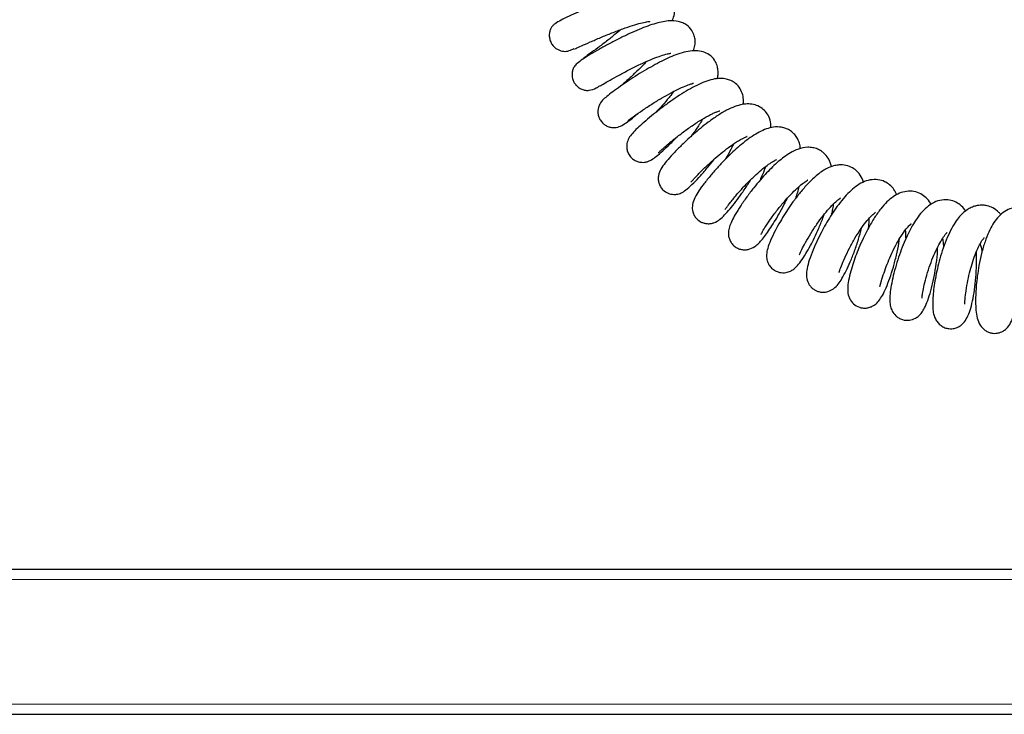
# Model space of a CAD drawing. Units: millimetres. Extents: x 0 to 210, y 0 to 297.
# Drawn here: x 66 to 80, y 235 to 244 of the extents above; entities that cross this region are included whole.
import ezdxf

# ---------------------------------------------------------------- set-up
doc = ezdxf.new("R2010")
doc.units = ezdxf.units.MM

msp = doc.modelspace()

# ---------------------------------------------------------------- linework, layer by layer
at = {"color": 7, "linetype": 'Continuous', "lineweight": 25}
for p, q in [((58.0178, 236.6608), (86.8928, 236.6608)), ((58.0178, 234.6608), (86.8928, 234.6608))]:
    msp.add_line(p, q, dxfattribs=at)
at = {"color": 8, "linetype": 'Continuous', "lineweight": 18}
for p, q in [((58.00597, 236.5208), (86.90462, 236.5208)), ((58.00597, 234.8008), (86.90462, 234.8008))]:
    msp.add_line(p, q, dxfattribs=at)
at = {"color": 7, "linetype": 'Continuous', "lineweight": 25}
for points, knots in [([(74.93521, 244.22406), (74.93817, 244.22924), (74.95517, 244.25897), (74.97302, 244.31803), (74.9789, 244.40679), (74.96428, 244.46844), (74.94466, 244.51195), (74.92262, 244.54706), (74.89665, 244.57675), (74.8574, 244.60889), (74.78951, 244.64585), (74.6891, 244.66821), (74.5784, 244.66322), (74.49147, 244.64932), (74.39788, 244.62823), (74.29547, 244.59942), (74.18095, 244.56238), (74.05365, 244.51666), (73.91576, 244.46305), (73.77536, 244.40493), (73.63911, 244.34592), (73.51284, 244.28884), (73.40166, 244.23349), (73.33649, 244.19677), (73.29575, 244.16326), (73.27125, 244.13246), (73.25535, 244.09789), (73.24764, 244.06611), (73.2435, 244.03257), (73.24575, 243.98743), (73.26193, 243.93433), (73.29064, 243.8878), (73.32671, 243.85223), (73.35878, 243.83168), (73.38595, 243.81956), (73.41329, 243.81043), (73.44777, 243.80457), (73.48871, 243.80588), (73.52313, 243.81514), (73.55152, 243.82745), (73.57439, 243.83966), (73.58415, 243.84487)], [0, 0, 0, 0, 0.00740739, 0.0424802, 0.07686644, 0.10421943, 0.11750512, 0.12919558, 0.14827923, 0.16811336, 0.1926083, 0.24167944, 0.28011513, 0.31261765, 0.34602139, 0.38063553, 0.41716604, 0.4567812, 0.49946151, 0.54515441, 0.59244489, 0.6412181, 0.6923467, 0.74631121, 0.77027074, 0.79017137, 0.8067621, 0.81426696, 0.82154137, 0.83657302, 0.85315711, 0.86982926, 0.8837262, 0.89700175, 0.90331791, 0.90955541, 0.922224, 0.93597194, 0.95725886, 0.9817508, 1, 1, 1, 1]), ([(75.23459, 243.81122), (75.242, 243.83545), (75.256, 243.88122), (75.25932, 243.95292), (75.24724, 244.02464), (75.21125, 244.10329), (75.15364, 244.1625), (75.08649, 244.19989), (75.00771, 244.22486), (74.91082, 244.22951), (74.81485, 244.21578), (74.71447, 244.19117), (74.60569, 244.15546), (74.48406, 244.1081), (74.35078, 244.04953), (74.2097, 243.98173), (74.0686, 243.90898), (73.933, 243.83502), (73.80863, 243.76291), (73.70268, 243.6954), (73.63056, 243.64135), (73.5946, 243.60427), (73.57754, 243.57522), (73.57045, 243.55812), (73.56603, 243.5434), (73.56236, 243.52825), (73.55858, 243.50433), (73.55791, 243.4694), (73.56489, 243.42628), (73.58262, 243.38118), (73.61063, 243.34027), (73.64119, 243.31181), (73.67014, 243.29286), (73.70431, 243.27618), (73.74971, 243.2653), (73.81152, 243.26775), (73.87925, 243.29012), (73.92603, 243.32028), (73.94248, 243.33089)], [0, 0, 0, 0, 0.03143413, 0.05936787, 0.08453849, 0.11302405, 0.15229642, 0.17656773, 0.20141244, 0.24457305, 0.28136203, 0.31854803, 0.35703589, 0.39740071, 0.43990629, 0.48456668, 0.5312166, 0.57871589, 0.62752681, 0.67835465, 0.72967021, 0.76830748, 0.78188264, 0.79173928, 0.79546834, 0.79864428, 0.80572694, 0.81598018, 0.82875945, 0.84306137, 0.8573943, 0.87111439, 0.87881986, 0.88699697, 0.90553208, 0.92773102, 0.97458951, 1, 1, 1, 1]), ([(73.59162, 243.83881), (73.59126, 243.83831), (73.58958, 243.83595), (73.6186, 243.84899), (73.6821, 243.87706), (73.80405, 243.93201), (73.94965, 243.99508), (74.10537, 244.05899), (74.2567, 244.11644), (74.39233, 244.16264), (74.5065, 244.19563), (74.57864, 244.21093), (74.6188, 244.21728), (74.63613, 244.21746), (74.63282, 244.21909), (74.63214, 244.21943)], [0, 0, 0, 0, 0.01634349, 0.07633731, 0.19990119, 0.31905114, 0.43336556, 0.54236424, 0.64462158, 0.73972966, 0.82770018, 0.90964508, 0.94848232, 0.98932092, 1, 1, 1, 1]), ([(74.23245, 244.10629), (74.20555, 244.08342), (74.14087, 244.02842), (74.03076, 243.94118), (73.91038, 243.84954), (73.80339, 243.77202), (73.73745, 243.7251), (73.71528, 243.70914), (73.71886, 243.70758), (73.71918, 243.70743)], [0, 0, 0, 0, 0.11745923, 0.28243872, 0.46646587, 0.66140978, 0.83563157, 0.98515448, 1, 1, 1, 1]), ([(75.56191, 243.42624), (75.56629, 243.4459), (75.57527, 243.48629), (75.57435, 243.5447), (75.56009, 243.61731), (75.52575, 243.69015), (75.45538, 243.76224), (75.36431, 243.80445), (75.26611, 243.81835), (75.16245, 243.80837), (75.05036, 243.77907), (74.93839, 243.73682), (74.82507, 243.68508), (74.7058, 243.62361), (74.58267, 243.55396), (74.45852, 243.47843), (74.3366, 243.39961), (74.22116, 243.32068), (74.11709, 243.24517), (74.03835, 243.18396), (73.98442, 243.13698), (73.94806, 243.09323), (73.92734, 243.04891), (73.91691, 243.01042), (73.91356, 242.96272), (73.92257, 242.90804), (73.94755, 242.85397), (73.98445, 242.81044), (74.02856, 242.77858), (74.07829, 242.75842), (74.12811, 242.75166), (74.18602, 242.75681), (74.25405, 242.78387), (74.32978, 242.83633), (74.39707, 242.88852), (74.45472, 242.93671), (74.4752, 242.95384)], [0, 0, 0, 0, 0.0229012, 0.04706196, 0.06815952, 0.09717501, 0.13150081, 0.16425146, 0.20102134, 0.24140814, 0.28053816, 0.31771459, 0.353977, 0.39082422, 0.42841507, 0.46686118, 0.50663048, 0.54806683, 0.59140806, 0.63688437, 0.67728641, 0.70807617, 0.72053855, 0.73161706, 0.7440033, 0.75922014, 0.77588901, 0.79099798, 0.80452928, 0.81912221, 0.83416432, 0.8498431, 0.88502006, 0.92590585, 0.97367035, 1, 1, 1, 1]), ([(73.945, 243.32908), (73.94482, 243.32878), (73.94278, 243.32543), (73.95715, 243.33476), (73.99766, 243.3582), (74.07684, 243.4048), (74.20317, 243.47554), (74.34852, 243.55258), (74.49804, 243.62637), (74.63835, 243.68916), (74.75825, 243.73641), (74.85609, 243.76674), (74.90323, 243.77746), (74.92478, 243.77917), (74.92259, 243.78006), (74.92198, 243.78031)], [0, 0, 0, 0, 0.00502911, 0.05750547, 0.11774123, 0.23747658, 0.35471154, 0.46883729, 0.57871471, 0.68151363, 0.77674743, 0.86454031, 0.94626677, 0.98511486, 1, 1, 1, 1]), ([(74.58635, 243.66475), (74.57408, 243.65156), (74.533, 243.60738), (74.44973, 243.52639), (74.34085, 243.42496), (74.2578, 243.35185), (74.21717, 243.31774), (74.21036, 243.31201)], [0, 0, 0, 0, 0.10393051, 0.34805911, 0.61993605, 0.93620511, 1, 1, 1, 1]), ([(75.91877, 243.07334), (75.92092, 243.0891), (75.92691, 243.13299), (75.91574, 243.20749), (75.88221, 243.29126), (75.82294, 243.36041), (75.75076, 243.40461), (75.68024, 243.42714), (75.59894, 243.43468), (75.49878, 243.42182), (75.39041, 243.38786), (75.2801, 243.33882), (75.1626, 243.2753), (75.0414, 243.20058), (74.91926, 243.11755), (74.79796, 243.0286), (74.68026, 242.93626), (74.5703, 242.84439), (74.47599, 242.75971), (74.40801, 242.69367), (74.35462, 242.63155), (74.32282, 242.57059), (74.31151, 242.51295), (74.31269, 242.46072), (74.32909, 242.40373), (74.36172, 242.35203), (74.40391, 242.31361), (74.45039, 242.28832), (74.49709, 242.27544), (74.53951, 242.27298), (74.58011, 242.27745), (74.61851, 242.2894), (74.66716, 242.31473), (74.72536, 242.35802), (74.80664, 242.42774), (74.90632, 242.52208), (74.97631, 242.5908), (75.01182, 242.62884), (75.01192, 242.62894)], [0, 0, 0, 0, 0.01682124, 0.04684483, 0.07735885, 0.10831175, 0.13186162, 0.15410191, 0.18404712, 0.21987409, 0.25649361, 0.29375863, 0.33104555, 0.36811945, 0.40515278, 0.44274134, 0.48175953, 0.5223873, 0.56480865, 0.60708703, 0.64283654, 0.6730072, 0.68649792, 0.70071805, 0.71638093, 0.7324577, 0.74664579, 0.75988491, 0.77295989, 0.78389793, 0.79318484, 0.81067478, 0.8334302, 0.87250384, 0.91708902, 0.95949058, 0.99989108, 1, 1, 1, 1]), ([(74.32986, 242.85114), (74.32971, 242.8506), (74.32871, 242.84711), (74.3425, 242.85835), (74.3743, 242.88182), (74.43288, 242.92492), (74.5253, 242.98982), (74.65557, 243.07597), (74.79153, 243.15974), (74.92325, 243.23434), (75.04207, 243.29452), (75.14578, 243.33934), (75.21902, 243.36206), (75.22828, 243.36617), (75.23287, 243.36821)], [0, 0, 0, 0, 0.00959637, 0.06301597, 0.12444086, 0.1870506, 0.30752031, 0.42166962, 0.52899827, 0.6306893, 0.7273734, 0.8189054, 0.91026479, 1, 1, 1, 1]), ([(74.96547, 243.25445), (74.93537, 243.21621), (74.87794, 243.14325), (74.78859, 243.04135), (74.73565, 242.98516), (74.71264, 242.96074)], [0, 0, 0, 0, 0.38365879, 0.73211754, 1, 1, 1, 1]), ([(76.301, 242.74993), (76.30145, 242.76884), (76.30275, 242.82391), (76.27827, 242.89945), (76.2307, 242.97628), (76.16318, 243.03499), (76.0822, 243.07108), (75.9938, 243.08362), (75.90141, 243.0745), (75.80148, 243.0452), (75.68794, 242.99288), (75.56574, 242.91948), (75.44289, 242.83279), (75.33216, 242.74563), (75.22919, 242.65826), (75.1266, 242.56525), (75.02098, 242.4629), (74.92225, 242.35946), (74.84461, 242.27058), (74.78355, 242.18638), (74.75205, 242.11103), (74.74543, 242.04819), (74.75238, 241.99472), (74.77478, 241.9407), (74.81829, 241.88508), (74.88127, 241.84407), (74.947, 241.83014), (74.98799, 241.83155), (75.00736, 241.83411), (75.04118, 241.84091), (75.08598, 241.86107), (75.14793, 241.90612), (75.23251, 241.98451), (75.33101, 242.0891), (75.42828, 242.2014), (75.49174, 242.28202), (75.52146, 242.31978)], [0, 0, 0, 0, 0.01829105, 0.0532544, 0.08072002, 0.10718495, 0.13458112, 0.16360392, 0.19400425, 0.22803617, 0.2664398, 0.30852081, 0.34740537, 0.38167714, 0.41246811, 0.44626377, 0.48453607, 0.52741019, 0.57179133, 0.61116514, 0.64664109, 0.66312448, 0.678886, 0.69416162, 0.70850034, 0.73062119, 0.75020221, 0.75827123, 0.76211446, 0.7666354, 0.79300329, 0.83372028, 0.87982628, 0.92308551, 0.96398282, 1, 1, 1, 1]), ([(74.74864, 242.40961), (74.74867, 242.40888), (74.74883, 242.40535), (74.76184, 242.41808), (74.79193, 242.44537), (74.85111, 242.49852), (74.94377, 242.57676), (75.07569, 242.6803), (75.21474, 242.78049), (75.35066, 242.86865), (75.4518, 242.92502), (75.51946, 242.95682), (75.55943, 242.97227), (75.58196, 242.98017), (75.59339, 242.98197), (75.58979, 242.98318), (75.5893, 242.98334)], [0, 0, 0, 0, 0.01436661, 0.06958884, 0.13103293, 0.19612486, 0.32328313, 0.44629622, 0.56453837, 0.67910801, 0.79140705, 0.84646666, 0.89886854, 0.94759963, 0.99293742, 1, 1, 1, 1]), ([(75.36556, 242.87495), (75.33878, 242.83231), (75.28733, 242.7504), (75.22545, 242.66697), (75.19579, 242.62697)], [0, 0, 0, 0, 0.52055776, 1, 1, 1, 1]), ([(76.70972, 242.46229), (76.70842, 242.47556), (76.70465, 242.51387), (76.68695, 242.56556), (76.66449, 242.61069), (76.64182, 242.64364), (76.60858, 242.68188), (76.56553, 242.71593), (76.50582, 242.7446), (76.43207, 242.76421), (76.33921, 242.76379), (76.24083, 242.73821), (76.14135, 242.69385), (76.04288, 242.63402), (75.94492, 242.56265), (75.84792, 242.48213), (75.75381, 242.39614), (75.65817, 242.30156), (75.5582, 242.19497), (75.45553, 242.07648), (75.36508, 241.96249), (75.29268, 241.86026), (75.23998, 241.76661), (75.21432, 241.67582), (75.21784, 241.61006), (75.23128, 241.56846), (75.24701, 241.53536), (75.28093, 241.48876), (75.33042, 241.45357), (75.38162, 241.43437), (75.42592, 241.42695), (75.47408, 241.42911), (75.53728, 241.44607), (75.60169, 241.48752), (75.66002, 241.54383), (75.73667, 241.62902), (75.8177, 241.7312), (75.90201, 241.84766), (75.97184, 241.95022), (76.01066, 242.01401), (76.02249, 242.03346)], [0, 0, 0, 0, 0.01222921, 0.03530596, 0.05270131, 0.06434742, 0.07515724, 0.1005804, 0.1177345, 0.13573446, 0.17050809, 0.20368362, 0.23684903, 0.27027134, 0.30354399, 0.33530489, 0.36569123, 0.39674136, 0.43205293, 0.47176674, 0.51583721, 0.55802407, 0.59600217, 0.63065319, 0.65784555, 0.66744548, 0.67451686, 0.68854553, 0.70800739, 0.71850103, 0.73056328, 0.74417593, 0.7590645, 0.79262833, 0.83142486, 0.87002585, 0.90814806, 0.94617086, 0.98358891, 1, 1, 1, 1]), ([(75.19939, 242.00884), (75.20071, 242.00826), (75.20414, 242.00676), (75.22301, 242.02797), (75.25843, 242.06658), (75.30761, 242.11851), (75.37804, 242.18918), (75.47129, 242.27733), (75.58408, 242.37557), (75.69528, 242.46436), (75.78618, 242.52934), (75.85654, 242.57362), (75.90461, 242.60045), (75.94112, 242.61781), (75.96324, 242.62697), (75.97381, 242.63012), (75.97202, 242.63091), (75.97159, 242.6311)], [0, 0, 0, 0, 0.03891661, 0.10076423, 0.16777925, 0.23781293, 0.30413646, 0.4239015, 0.52674581, 0.62170027, 0.72765352, 0.78454399, 0.84124697, 0.89360458, 0.94169885, 0.98581462, 1, 1, 1, 1]), ([(75.78468, 242.52641), (75.77757, 242.51064), (75.75398, 242.45836), (75.71365, 242.38327), (75.68, 242.32807), (75.6708, 242.31298)], [0, 0, 0, 0, 0.23887976, 0.79198996, 1, 1, 1, 1]), ([(77.13713, 242.21325), (77.13197, 242.23361), (77.12137, 242.27548), (77.08965, 242.33803), (77.04672, 242.39169), (76.99691, 242.43136), (76.94435, 242.45988), (76.87884, 242.47915), (76.78692, 242.48532), (76.68457, 242.46329), (76.57613, 242.41131), (76.48342, 242.34914), (76.40328, 242.28465), (76.32333, 242.21175), (76.24038, 242.1278), (76.15272, 242.03064), (76.06036, 241.91902), (75.96578, 241.79438), (75.87956, 241.66952), (75.80997, 241.55724), (75.75975, 241.46301), (75.72828, 241.385), (75.7142, 241.32595), (75.7156, 241.26516), (75.72656, 241.21742), (75.74991, 241.16907), (75.78567, 241.12608), (75.83119, 241.09315), (75.88319, 241.07264), (75.93461, 241.06546), (76.00425, 241.07146), (76.0829, 241.1092), (76.13634, 241.15898), (76.18531, 241.21418), (76.24033, 241.28648), (76.29983, 241.37312), (76.36528, 241.47687), (76.43227, 241.59286), (76.48744, 241.69482), (76.51707, 241.75768), (76.52655, 241.77779)], [0, 0, 0, 0, 0.02005956, 0.04125699, 0.06829205, 0.08435656, 0.10318189, 0.12430178, 0.14567754, 0.18736388, 0.22425507, 0.25487474, 0.28183625, 0.30957852, 0.33832921, 0.36896119, 0.40311148, 0.44086223, 0.48218826, 0.52212277, 0.55824761, 0.59095489, 0.62041241, 0.63440711, 0.64826352, 0.66200369, 0.67612753, 0.69024894, 0.70347904, 0.71748484, 0.733041, 0.76330573, 0.79154776, 0.82072017, 0.85154532, 0.88421925, 0.91734705, 0.95055453, 0.98418268, 1, 1, 1, 1]), ([(75.66428, 241.62343), (75.66435, 241.62323), (75.66613, 241.61819), (75.67931, 241.63835), (75.70992, 241.67903), (75.7449, 241.72492), (75.78986, 241.78083), (75.85571, 241.8587), (75.94293, 241.95496), (76.04683, 242.05964), (76.14356, 242.14804), (76.23125, 242.21989), (76.31116, 242.27555), (76.35802, 242.30127), (76.37789, 242.31038), (76.3797, 242.31201), (76.38055, 242.31277)], [0, 0, 0, 0, 0.00432626, 0.10595897, 0.16320805, 0.22464854, 0.28979644, 0.35323134, 0.46899238, 0.57022282, 0.65934154, 0.74703625, 0.83390096, 0.91983281, 0.96255895, 1, 1, 1, 1]), ([(76.22541, 242.21345), (76.22024, 242.19746), (76.20395, 242.14701), (76.17712, 242.08064), (76.15492, 242.03419), (76.15202, 242.02811)], [0, 0, 0, 0, 0.28756513, 0.90684638, 1, 1, 1, 1]), ([(77.58144, 242.00163), (77.56736, 242.03503), (77.53876, 242.10285), (77.4732, 242.17266), (77.384, 242.22412), (77.30174, 242.24104), (77.22865, 242.23893), (77.15386, 242.2246), (77.07331, 242.19111), (76.99615, 242.14316), (76.9187, 242.08363), (76.82356, 241.99384), (76.722, 241.8797), (76.62904, 241.76022), (76.55021, 241.64833), (76.4781, 241.53716), (76.40735, 241.41802), (76.33833, 241.2879), (76.28378, 241.16666), (76.25067, 241.0688), (76.23934, 240.99057), (76.24495, 240.92948), (76.26756, 240.87116), (76.29934, 240.82437), (76.34622, 240.78481), (76.41031, 240.75537), (76.48288, 240.74677), (76.54774, 240.76312), (76.58359, 240.7803), (76.61666, 240.8007), (76.65996, 240.83905), (76.71617, 240.90822), (76.78102, 241.00702), (76.84447, 241.11966), (76.90323, 241.23542), (76.96128, 241.36294), (77.00771, 241.47246), (77.03021, 241.53886), (77.03581, 241.55539)], [0, 0, 0, 0, 0.03314707, 0.0672981, 0.09475601, 0.12527422, 0.14358564, 0.16317706, 0.19499911, 0.2175152, 0.24579343, 0.28309642, 0.32330557, 0.35870417, 0.38959196, 0.41876889, 0.45235558, 0.49087791, 0.5346082, 0.57521967, 0.60719054, 0.63087206, 0.64256601, 0.65694593, 0.67289671, 0.68689374, 0.70982975, 0.72854086, 0.73608919, 0.74580692, 0.77309522, 0.81083959, 0.85074471, 0.88612822, 0.9175766, 0.95039024, 0.98765144, 1, 1, 1, 1]), ([(76.16319, 241.28266), (76.16412, 241.2832), (76.16757, 241.28521), (76.1862, 241.3191), (76.2323, 241.39486), (76.30733, 241.50659), (76.40154, 241.63244), (76.50134, 241.75255), (76.59625, 241.85468), (76.67966, 241.93376), (76.74088, 241.98313), (76.77982, 242.0097), (76.80002, 242.02293), (76.81246, 242.02914), (76.80917, 242.03034), (76.80847, 242.0306)], [0, 0, 0, 0, 0.03328932, 0.12368723, 0.22737168, 0.34387456, 0.46090684, 0.56850429, 0.66637722, 0.75511775, 0.83537393, 0.87790042, 0.92807912, 0.9846334, 1, 1, 1, 1]), ([(78.03939, 241.82672), (78.02714, 241.8523), (78.00123, 241.90642), (77.94476, 241.96445), (77.86708, 242.0141), (77.77558, 242.04031), (77.66872, 242.03645), (77.56633, 242.0007), (77.47383, 241.94372), (77.38402, 241.86681), (77.29891, 241.77461), (77.21816, 241.67144), (77.14316, 241.56203), (77.07423, 241.45017), (77.00763, 241.33102), (76.94159, 241.19987), (76.87868, 241.0578), (76.8298, 240.92662), (76.79862, 240.81407), (76.78877, 240.71668), (76.80023, 240.64405), (76.82933, 240.58611), (76.86121, 240.54685), (76.89999, 240.51689), (76.94165, 240.4962), (76.98414, 240.48477), (77.03533, 240.4815), (77.09656, 240.49124), (77.17519, 240.53287), (77.23333, 240.59633), (77.28171, 240.66899), (77.33885, 240.77382), (77.3977, 240.90215), (77.45668, 241.0507), (77.50861, 241.20641), (77.54104, 241.31507), (77.55271, 241.36659), (77.55337, 241.36949)], [0, 0, 0, 0, 0.025886791, 0.054762496, 0.078621131, 0.107937424, 0.140830751, 0.174052995, 0.207227173, 0.240554542, 0.274230889, 0.307503043, 0.338857942, 0.36847093, 0.398902179, 0.433652994, 0.472919431, 0.516575048, 0.55722673, 0.592540136, 0.623015967, 0.636831469, 0.650034389, 0.662274849, 0.671956701, 0.684658425, 0.694815621, 0.713165096, 0.739186607, 0.77019412, 0.806515383, 0.844189721, 0.882706973, 0.922347855, 0.962319017, 0.997874552, 1, 1, 1, 1]), ([(76.68491, 241.93633), (76.67952, 241.91142), (76.66854, 241.86073), (76.64904, 241.80127), (76.63912, 241.77104)], [0, 0, 0, 0, 0.491418052, 1, 1, 1, 1]), ([(76.69126, 240.99756), (76.69244, 240.99856), (76.69514, 241.00087), (76.70775, 241.02904), (76.73634, 241.08871), (76.79332, 241.19629), (76.86925, 241.323), (76.95444, 241.44981), (77.04065, 241.56425), (77.12404, 241.6612), (77.18561, 241.72238), (77.23004, 241.75947), (77.25404, 241.77722), (77.26466, 241.7841), (77.2625, 241.78557), (77.2619, 241.78598)], [0, 0, 0, 0, 0.04000331, 0.09199197, 0.19992997, 0.31299962, 0.42842813, 0.5377139, 0.63953887, 0.73552439, 0.83042255, 0.87741459, 0.92678121, 0.97985124, 1, 1, 1, 1]), ([(78.51175, 241.69331), (78.50889, 241.69941), (78.49265, 241.73416), (78.44436, 241.7871), (78.37168, 241.8427), (78.27451, 241.87729), (78.17162, 241.87857), (78.07378, 241.85065), (77.98441, 241.79971), (77.90046, 241.7285), (77.8149, 241.63261), (77.72896, 241.512), (77.64729, 241.37369), (77.57512, 241.23125), (77.51673, 241.09947), (77.46898, 240.97831), (77.4275, 240.85882), (77.39108, 240.73359), (77.36576, 240.61282), (77.35747, 240.51615), (77.36713, 240.43446), (77.40561, 240.35364), (77.47562, 240.28931), (77.5532, 240.2639), (77.61596, 240.26294), (77.66648, 240.27312), (77.70941, 240.29253), (77.75125, 240.32084), (77.7949, 240.36598), (77.84334, 240.44058), (77.89149, 240.54124), (77.94284, 240.67384), (77.99183, 240.82764), (78.03392, 240.99195), (78.06231, 241.12429), (78.07195, 241.19785), (78.07437, 241.21628)], [0, 0, 0, 0, 0.00615044, 0.03501022, 0.06315421, 0.09344417, 0.1237416, 0.15389059, 0.18522854, 0.21806249, 0.25339406, 0.29126411, 0.33108375, 0.36792503, 0.40105652, 0.43071842, 0.46116542, 0.49611037, 0.53602969, 0.576151, 0.60734248, 0.63062194, 0.6533538, 0.67659635, 0.68895656, 0.70252993, 0.71529694, 0.72718887, 0.75449464, 0.78774747, 0.82711698, 0.8679115, 0.9079627, 0.94752725, 0.98685602, 1, 1, 1, 1]), ([(78.99123, 241.60193), (78.97244, 241.62635), (78.93468, 241.67545), (78.85583, 241.72803), (78.76525, 241.75912), (78.65499, 241.76024), (78.54775, 241.72413), (78.45218, 241.6589), (78.36781, 241.57172), (78.29771, 241.47576), (78.23674, 241.37369), (78.17904, 241.26012), (78.12422, 241.1344), (78.07298, 240.99776), (78.0267, 240.85337), (77.98835, 240.70892), (77.96051, 240.57584), (77.94429, 240.45811), (77.94054, 240.36418), (77.94885, 240.29147), (77.97059, 240.22453), (78.01417, 240.16368), (78.06503, 240.12541), (78.12928, 240.09706), (78.20878, 240.09048), (78.29226, 240.11796), (78.35129, 240.16279), (78.38765, 240.20666), (78.42656, 240.27212), (78.46626, 240.36764), (78.50796, 240.49904), (78.54621, 240.65656), (78.57737, 240.83063), (78.59734, 240.98496), (78.60157, 241.07583), (78.60302, 241.10682)], [0, 0, 0, 0, 0.02813911, 0.05655939, 0.08531154, 0.11687564, 0.1516936, 0.18831941, 0.22257414, 0.25386817, 0.28359435, 0.31418393, 0.34583338, 0.37896508, 0.41398545, 0.45099515, 0.48867931, 0.52480742, 0.55966833, 0.58883655, 0.61034296, 0.63132457, 0.64419228, 0.65789595, 0.68299347, 0.70581947, 0.72360901, 0.74530167, 0.77518077, 0.81311043, 0.8537101, 0.89458486, 0.93604858, 0.97818724, 1, 1, 1, 1]), ([(77.16102, 241.69564), (77.15801, 241.66784), (77.15316, 241.62313), (77.14114, 241.56971), (77.13659, 241.54951)], [0, 0, 0, 0, 0.621823995, 1, 1, 1, 1]), ([(79.47395, 241.55168), (79.46515, 241.56298), (79.43438, 241.60244), (79.36818, 241.64623), (79.29741, 241.67483), (79.21954, 241.68647), (79.15622, 241.68162), (79.09304, 241.6644), (79.01906, 241.63068), (78.94013, 241.56842), (78.87157, 241.48755), (78.80926, 241.39286), (78.74753, 241.27164), (78.69046, 241.1304), (78.64272, 240.98361), (78.6048, 240.8415), (78.57534, 240.70545), (78.55348, 240.5768), (78.53946, 240.46065), (78.53272, 240.36094), (78.53339, 240.27512), (78.53933, 240.20527), (78.56063, 240.12736), (78.60122, 240.0632), (78.64608, 240.0204), (78.69826, 239.99229), (78.75073, 239.97926), (78.7967, 239.9784), (78.8375, 239.98432), (78.87458, 239.99702), (78.9033, 240.01242), (78.93572, 240.03452), (78.97795, 240.07826), (79.02364, 240.15806), (79.06075, 240.26477), (79.09134, 240.39641), (79.11646, 240.55372), (79.1333, 240.72786), (79.14089, 240.89195), (79.13738, 240.99299), (79.13585, 241.03696)], [0, 0, 0, 0, 0.01279247, 0.04467874, 0.07052525, 0.08871249, 0.11270088, 0.12934775, 0.1488837, 0.18429561, 0.21251116, 0.24404604, 0.28054373, 0.31836707, 0.3537175, 0.38684913, 0.41890301, 0.45087968, 0.48285135, 0.51325587, 0.54135369, 0.56747458, 0.59624515, 0.61307787, 0.63130051, 0.64820406, 0.66206063, 0.67297391, 0.68153319, 0.69460968, 0.70111657, 0.71013254, 0.73584382, 0.76894136, 0.8054793, 0.84590841, 0.88839537, 0.92947259, 0.96931127, 1, 1, 1, 1]), ([(79.95849, 241.54508), (79.94329, 241.56062), (79.91238, 241.5922), (79.85691, 241.6219), (79.79957, 241.64411), (79.73877, 241.65494), (79.66415, 241.65211), (79.58935, 241.63294), (79.50201, 241.58469), (79.42414, 241.50941), (79.3614, 241.42067), (79.3051, 241.31241), (79.25247, 241.17769), (79.20685, 241.02064), (79.17189, 240.85794), (79.14882, 240.71008), (79.13487, 240.58352), (79.12663, 240.46577), (79.12408, 240.34554), (79.12878, 240.23317), (79.14453, 240.12704), (79.18105, 240.03074), (79.23802, 239.96518), (79.30131, 239.93085), (79.35918, 239.91472), (79.40987, 239.91442), (79.45674, 239.92474), (79.48989, 239.93739), (79.52837, 239.96027), (79.57918, 240.00676), (79.62374, 240.08307), (79.64908, 240.1666), (79.66853, 240.26175), (79.6841, 240.38329), (79.6938, 240.52912), (79.69565, 240.691), (79.68797, 240.84994), (79.67877, 240.95692), (79.67096, 241.0069), (79.67007, 241.01255)], [0, 0, 0, 0, 0.01876856, 0.03814119, 0.05465963, 0.07829132, 0.0952897, 0.11956503, 0.15080513, 0.18275659, 0.21406828, 0.24756278, 0.28434216, 0.32439449, 0.36381833, 0.39799288, 0.42717678, 0.45462336, 0.48666468, 0.52360557, 0.56025156, 0.59515756, 0.62670727, 0.64031095, 0.652309, 0.67062689, 0.67804764, 0.68853889, 0.70292916, 0.71945312, 0.75146158, 0.78244258, 0.81495241, 0.84975387, 0.88702266, 0.92678664, 0.96384818, 0.99590933, 1, 1, 1, 1]), ([(77.23914, 240.75763), (77.23933, 240.75721), (77.24129, 240.75295), (77.24801, 240.78076), (77.27076, 240.83798), (77.31795, 240.95327), (77.38321, 241.08841), (77.45848, 241.22511), (77.53605, 241.34823), (77.61229, 241.45284), (77.68052, 241.53126), (77.72667, 241.57287), (77.74516, 241.58502), (77.74346, 241.58571), (77.74292, 241.58593)], [0, 0, 0, 0, 0.006442983, 0.063908741, 0.182902261, 0.301978047, 0.419713381, 0.532333979, 0.637346158, 0.734678458, 0.831037636, 0.928028189, 0.976990144, 1, 1, 1, 1]), ([(77.65208, 241.49613), (77.65228, 241.48477), (77.65289, 241.44924), (77.64831, 241.3997), (77.64519, 241.366)], [0, 0, 0, 0, 0.31960132, 1, 1, 1, 1]), ([(77.80287, 240.56183), (77.80411, 240.56318), (77.807, 240.56635), (77.81379, 240.59423), (77.82907, 240.64954), (77.85711, 240.74062), (77.9024, 240.86511), (77.95674, 240.99437), (78.02171, 241.12846), (78.09539, 241.25776), (78.16817, 241.35852), (78.21448, 241.41252), (78.24148, 241.42812), (78.23467, 241.4277), (78.23428, 241.42768)], [0, 0, 0, 0, 0.0467067, 0.109529401, 0.175939623, 0.295473518, 0.395986291, 0.489612649, 0.594069943, 0.708001148, 0.817648214, 0.912927274, 0.995091938, 1, 1, 1, 1]), ([(78.15516, 241.33802), (78.15661, 241.3266), (78.16076, 241.294), (78.16078, 241.24618), (78.16079, 241.21511)], [0, 0, 0, 0, 0.35026231, 1, 1, 1, 1]), ([(78.38512, 240.40453), (78.38539, 240.40405), (78.38677, 240.40162), (78.38756, 240.42097), (78.39371, 240.46163), (78.41009, 240.55525), (78.44091, 240.68131), (78.48392, 240.82256), (78.53441, 240.95962), (78.58886, 241.08354), (78.63524, 241.17093), (78.67114, 241.22862), (78.69757, 241.26567), (78.71789, 241.29074), (78.73073, 241.30502), (78.73089, 241.30748), (78.73096, 241.30862)], [0, 0, 0, 0, 0.00971006, 0.0492025, 0.13736919, 0.23836686, 0.35072211, 0.46055803, 0.56337618, 0.65960233, 0.75443416, 0.80152924, 0.84913497, 0.89998548, 0.95371167, 1, 1, 1, 1]), ([(78.66776, 241.22232), (78.67013, 241.21214), (78.67739, 241.18095), (78.68157, 241.13645), (78.68438, 241.10648)], [0, 0, 0, 0, 0.32637969, 1, 1, 1, 1]), ([(78.97321, 240.31762), (78.97422, 240.31962), (78.97639, 240.32393), (78.97763, 240.3543), (78.98125, 240.40428), (78.99027, 240.48685), (79.00878, 240.60267), (79.03969, 240.74404), (79.07656, 240.87722), (79.11861, 241.00156), (79.16828, 241.11637), (79.21398, 241.19973), (79.24703, 241.23671), (79.2427, 241.23643), (79.2415, 241.23635)], [0, 0, 0, 0, 0.050606, 0.10883004, 0.17444784, 0.24106046, 0.36286371, 0.46907397, 0.5616511, 0.65757374, 0.75877672, 0.86107934, 0.96145653, 1, 1, 1, 1]), ([(79.18776, 241.14738), (79.19676, 241.11909), (79.20679, 241.08759), (79.21343, 241.04253), (79.21411, 241.03794)], [0, 0, 0, 0, 0.89819616, 1, 1, 1, 1])]:
    msp.add_open_spline(points, degree=3, knots=knots, dxfattribs=at)

doc.saveas('drawing.dxf')
